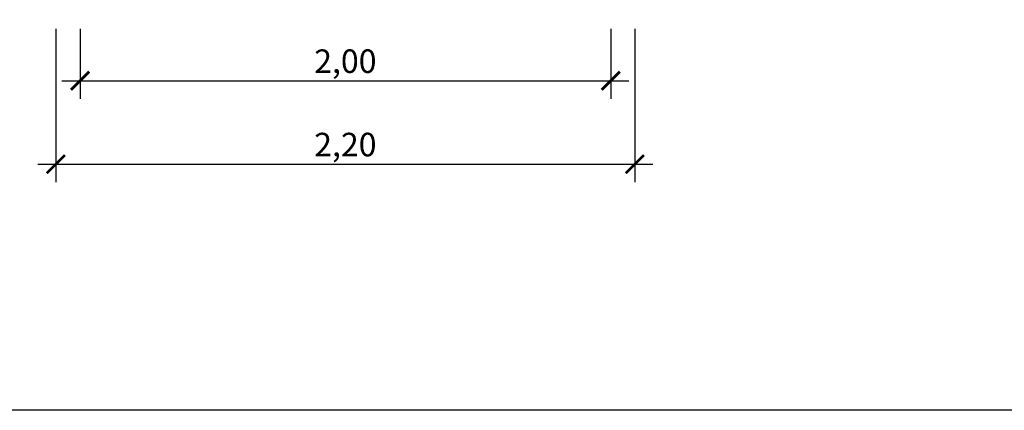
# Model space of a CAD drawing. Units: millimetres. Extents: x 2239 to 3721, y 371 to 1367.
# Drawn here: x 2375 to 2379, y 987 to 989 of the extents above; entities that cross this region are included whole.
import ezdxf

# ---------------------------------------------------------------- set-up
doc = ezdxf.new("R2010")
doc.units = ezdxf.units.MM
doc.layers.get('0').update_dxf_attribs({"lineweight": 5})
doc.layers.add('DI-Detalhes', color=1, linetype='Continuous', lineweight=30)
doc.layers.add('SectionCutEdges', color=7, linetype='Continuous')
doc.styles.add('SEDUC_cota', font='romans.shx', dxfattribs={"width": 1.3})

# ---------------------------------------------------------------- blocks, each defined once
blk = doc.blocks.new('_ArchTick')
at = {"color": 0, "linetype": 'ByBlock', "const_width": 0.15}
blk.add_lwpolyline([(-0.5, -0.5), (0.5, 0.5)], dxfattribs=at)

msp = doc.modelspace()

# ---------------------------------------------------------------- linework, layer by layer
at = {"layer": 'DI-Detalhes', "linetype": 'Continuous'}
msp.add_lwpolyline([(2381.0436, 993.667), (2381.0436, 986.9426), (2372.533, 986.9426), (2372.533, 993.667)], close=True, dxfattribs=at)
at = {"layer": 'SectionCutEdges', "ltscale": 0.01}
for p, q in [((2374.775, 988.5225), (2374.775, 987.8869)), ((2374.875, 988.5225), (2374.875, 988.2322)), ((2377.075, 988.5225), (2377.075, 988.2322)), ((2377.175, 988.5225), (2377.175, 987.8869)), ((2374.8, 988.3072), (2377.15, 988.3072)), ((2374.7, 987.9619), (2377.25, 987.9619))]:
    msp.add_line(p, q, dxfattribs=at)

# ---------------------------------------------------------------- block references
at = {"layer": 'SectionCutEdges', "ltscale": 0.01, "xscale": 0.075, "yscale": 0.075, "zscale": 0.075, "rotation": 180}
for p in [(2374.875, 988.3072), (2374.775, 987.9619)]:
    msp.add_blockref('_ArchTick', p, dxfattribs=at)
at = {"layer": 'SectionCutEdges', "ltscale": 0.01, "xscale": 0.075, "yscale": 0.075, "zscale": 0.075}
for p in [(2377.075, 988.3072), (2377.175, 987.9619)]:
    msp.add_blockref('_ArchTick', p, dxfattribs=at)

# ---------------------------------------------------------------- texts
at = {"layer": 'SectionCutEdges', "ltscale": 0.01, "char_height": 0.0975, "attachment_point": 5, "style": 'SEDUC_cota'}
for s, insert in [('\\A1;2,00', (2375.975, 988.3883)), ('\\A1;2,20', (2375.975, 988.043))]:
    msp.add_mtext(s, dxfattribs=dict(at, insert=insert))

doc.saveas('drawing.dxf')
